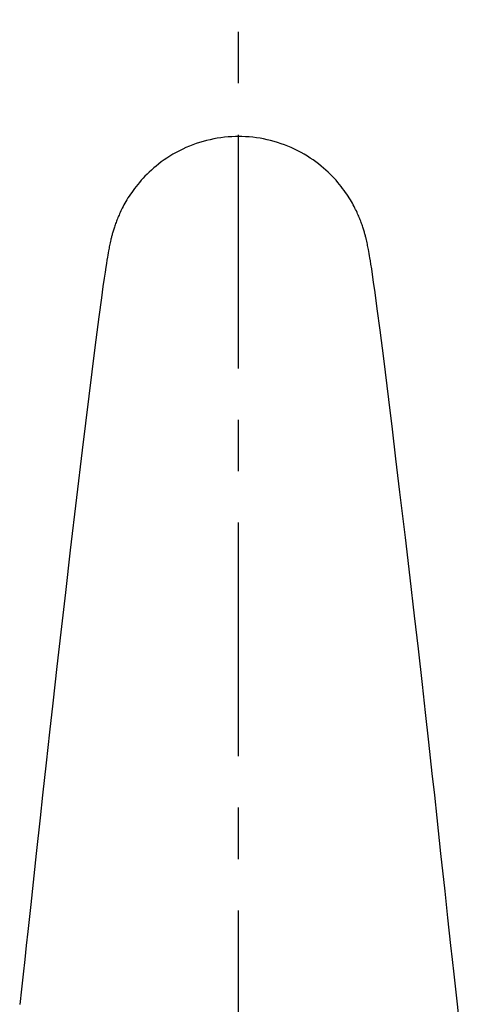
# Model space of a CAD drawing. Extents: x -4 to 206, y -21 to 276.
# Drawn here: x 41 to 47, y 180 to 195 of the extents above; entities that cross this region are included whole.
import ezdxf

# ---------------------------------------------------------------- set-up
doc = ezdxf.new("R2010")
doc.units = 0
doc.linetypes.add('AIGENLINE001', pattern=[5.856145, 3.5278, -0.776115, 0.776115, -0.776115])
doc.layers.add('_________1', color=7, linetype='CONTINUOUS')

msp = doc.modelspace()

# ---------------------------------------------------------------- linework, layer by layer
at = {"layer": '_________1', "color": 7, "linetype": 'AIGENLINE001'}
msp.add_line((43.8815, 37.7633), (43.8815, 195.287), dxfattribs=at)
at = {"layer": '_________1', "color": 7}
for p, q in [((43.241, 193.416), (43.1894, 193.397)), ((43.2931, 193.433), (43.241, 193.416)), ((43.3454, 193.448), (43.2931, 193.433)), ((43.3985, 193.462), (43.3454, 193.448)), ((43.4515, 193.475), (43.3985, 193.462)), ((43.5053, 193.487), (43.4515, 193.475)), ((43.559, 193.496), (43.5053, 193.487)), ((43.6131, 193.504), (43.559, 193.496)), ((43.6676, 193.511), (43.6131, 193.504)), ((43.7223, 193.517), (43.6676, 193.511)), ((43.7771, 193.52), (43.7223, 193.517)), ((43.8326, 193.522), (43.7771, 193.52)), ((43.8815, 193.523), (43.8326, 193.522)), ((43.9311, 193.522), (43.8815, 193.523)), ((43.9866, 193.52), (43.9311, 193.522)), ((44.041, 193.516), (43.9866, 193.52)), ((44.0961, 193.511), (44.041, 193.516)), ((44.1502, 193.504), (44.0961, 193.511)), ((44.2046, 193.496), (44.1502, 193.504)), ((44.2584, 193.486), (44.2046, 193.496)), ((44.3114, 193.475), (44.2584, 193.486)), ((44.3652, 193.462), (44.3114, 193.475)), ((44.4176, 193.448), (44.3652, 193.462)), ((44.4699, 193.432), (44.4176, 193.448)), ((44.5223, 193.415), (44.4699, 193.432)), ((44.5736, 193.397), (44.5223, 193.415)), ((42.8907, 193.255), (42.8445, 193.227)), ((42.9386, 193.282), (42.8907, 193.255)), ((42.9875, 193.308), (42.9386, 193.282)), ((43.0374, 193.332), (42.9875, 193.308)), ((43.0874, 193.355), (43.0374, 193.332)), ((43.138, 193.377), (43.0874, 193.355)), ((43.1894, 193.397), (43.138, 193.377)), ((44.6253, 193.376), (44.5736, 193.397)), ((44.6759, 193.355), (44.6253, 193.376)), ((44.7259, 193.332), (44.6759, 193.355)), ((44.7755, 193.307), (44.7259, 193.332)), ((44.8244, 193.282), (44.7755, 193.307)), ((44.8723, 193.255), (44.8244, 193.282)), ((44.9188, 193.227), (44.8723, 193.255)), ((42.6743, 193.108), (42.6364, 193.078)), ((42.7143, 193.139), (42.6743, 193.108)), ((42.756, 193.169), (42.7143, 193.139)), ((42.7994, 193.198), (42.756, 193.169)), ((42.8445, 193.227), (42.7994, 193.198)), ((44.9636, 193.198), (44.9188, 193.227)), ((45.007, 193.169), (44.9636, 193.198)), ((45.0484, 193.139), (45.007, 193.169)), ((45.0883, 193.109), (45.0484, 193.139)), ((45.1269, 193.078), (45.0883, 193.109)), ((42.4993, 192.955), (42.4686, 192.924)), ((42.5314, 192.986), (42.4993, 192.955)), ((42.5648, 193.017), (42.5314, 192.986)), ((42.5996, 193.048), (42.5648, 193.017)), ((42.6364, 193.078), (42.5996, 193.048)), ((45.1631, 193.047), (45.1269, 193.078)), ((45.1979, 193.017), (45.1631, 193.047)), ((45.2316, 192.986), (45.1979, 193.017)), ((45.2637, 192.955), (45.2316, 192.986)), ((45.2943, 192.924), (45.2637, 192.955)), ((42.3846, 192.831), (42.3588, 192.801)), ((42.4111, 192.862), (42.3846, 192.831)), ((42.4394, 192.893), (42.4111, 192.862)), ((42.4686, 192.924), (42.4394, 192.893)), ((45.3236, 192.893), (45.2943, 192.924)), ((45.3515, 192.862), (45.3236, 192.893)), ((45.3787, 192.831), (45.3515, 192.862)), ((45.4042, 192.8), (45.3787, 192.831)), ((42.2681, 192.68), (42.2482, 192.651)), ((42.2888, 192.71), (42.2681, 192.68)), ((42.3112, 192.74), (42.2888, 192.71)), ((42.3343, 192.77), (42.3112, 192.74)), ((42.3588, 192.801), (42.3343, 192.77)), ((45.4283, 192.77), (45.4042, 192.8)), ((45.4518, 192.74), (45.4283, 192.77)), ((45.4738, 192.71), (45.4518, 192.74)), ((45.4948, 192.68), (45.4738, 192.71)), ((45.5145, 192.651), (45.4948, 192.68)), ((42.1641, 192.515), (42.151, 192.491)), ((42.1789, 192.541), (42.1641, 192.515)), ((42.1948, 192.568), (42.1789, 192.541)), ((42.2116, 192.595), (42.1948, 192.568)), ((42.2292, 192.623), (42.2116, 192.595)), ((42.2482, 192.651), (42.2292, 192.623)), ((45.5334, 192.623), (45.5145, 192.651)), ((45.5513, 192.595), (45.5334, 192.623)), ((45.5679, 192.567), (45.5513, 192.595)), ((45.5834, 192.541), (45.5679, 192.567)), ((45.5985, 192.515), (45.5834, 192.541)), ((45.612, 192.49), (45.5985, 192.515)), ((42.0942, 192.378), (42.0849, 192.358)), ((42.1045, 192.399), (42.0942, 192.378)), ((42.1145, 192.421), (42.1045, 192.399)), ((42.1259, 192.443), (42.1145, 192.421)), ((42.1379, 192.466), (42.1259, 192.443)), ((42.151, 192.491), (42.1379, 192.466)), ((45.6251, 192.466), (45.612, 192.49)), ((45.6371, 192.443), (45.6251, 192.466)), ((45.6478, 192.421), (45.6371, 192.443)), ((45.6585, 192.399), (45.6478, 192.421)), ((45.6688, 192.378), (45.6585, 192.399)), ((45.6774, 192.358), (45.6688, 192.378)), ((42.0311, 192.226), (42.0242, 192.208)), ((42.0377, 192.244), (42.0311, 192.226)), ((42.0449, 192.262), (42.0377, 192.244)), ((42.0521, 192.281), (42.0449, 192.262)), ((42.0604, 192.3), (42.0521, 192.281)), ((42.068, 192.319), (42.0604, 192.3)), ((42.0763, 192.338), (42.068, 192.319)), ((42.0849, 192.358), (42.0763, 192.338)), ((45.6867, 192.338), (45.6774, 192.358)), ((45.6947, 192.319), (45.6867, 192.338)), ((45.7026, 192.3), (45.6947, 192.319)), ((45.7102, 192.281), (45.7026, 192.3)), ((45.7181, 192.263), (45.7102, 192.281)), ((45.725, 192.244), (45.7181, 192.263)), ((45.7319, 192.226), (45.725, 192.244)), ((45.7384, 192.208), (45.7319, 192.226)), ((41.9791, 192.066), (41.9753, 192.052)), ((41.9832, 192.08), (41.9791, 192.066)), ((41.9874, 192.095), (41.9832, 192.08)), ((41.9918, 192.11), (41.9874, 192.095)), ((41.9967, 192.125), (41.9918, 192.11)), ((42.0015, 192.14), (41.9967, 192.125)), ((42.0067, 192.157), (42.0015, 192.14)), ((42.0125, 192.173), (42.0067, 192.157)), ((42.0184, 192.19), (42.0125, 192.173)), ((42.0242, 192.208), (42.0184, 192.19)), ((45.7446, 192.19), (45.7384, 192.208)), ((45.7505, 192.173), (45.7446, 192.19)), ((45.756, 192.157), (45.7505, 192.173)), ((45.7611, 192.14), (45.756, 192.157)), ((45.766, 192.125), (45.7611, 192.14)), ((45.7708, 192.11), (45.766, 192.125)), ((45.7756, 192.095), (45.7708, 192.11)), ((45.7794, 192.08), (45.7756, 192.095)), ((45.7835, 192.066), (45.7794, 192.08)), ((45.7873, 192.052), (45.7835, 192.066)), ((41.9426, 191.919), (41.9381, 191.898)), ((41.9474, 191.941), (41.9426, 191.919)), ((41.9526, 191.964), (41.9477, 191.941)), ((41.9553, 191.975), (41.9526, 191.964)), ((41.9581, 191.987), (41.9553, 191.975)), ((41.9615, 191.999), (41.9581, 191.987)), ((41.9646, 192.012), (41.9615, 191.999)), ((41.9681, 192.025), (41.9646, 192.012)), ((41.9715, 192.039), (41.9681, 192.025)), ((41.9753, 192.052), (41.9715, 192.039)), ((45.7911, 192.039), (45.7873, 192.052)), ((45.7949, 192.025), (45.7911, 192.039)), ((45.798, 192.013), (45.7949, 192.025)), ((45.8011, 192), (45.798, 192.013)), ((45.8042, 191.987), (45.8011, 192)), ((45.8073, 191.975), (45.8042, 191.987)), ((45.8101, 191.964), (45.8073, 191.975)), ((45.8152, 191.941), (45.8101, 191.964)), ((45.8204, 191.919), (45.8152, 191.941)), ((45.8252, 191.898), (45.8204, 191.919)), ((41.9123, 191.766), (41.9064, 191.734)), ((41.9178, 191.796), (41.9123, 191.766)), ((41.9212, 191.816), (41.9178, 191.796)), ((41.9254, 191.836), (41.9212, 191.816)), ((41.9295, 191.857), (41.9254, 191.836)), ((41.9333, 191.877), (41.9295, 191.857)), ((41.9381, 191.898), (41.9333, 191.877)), ((45.829, 191.877), (45.8252, 191.898)), ((45.8332, 191.857), (45.829, 191.877)), ((45.8376, 191.837), (45.8332, 191.857)), ((45.8411, 191.817), (45.8376, 191.837)), ((45.8469, 191.786), (45.8411, 191.817)), ((45.8528, 191.755), (45.8469, 191.786)), ((41.8933, 191.656), (41.8854, 191.607)), ((41.9009, 191.702), (41.8937, 191.656)), ((41.9064, 191.734), (41.9009, 191.702)), ((45.858, 191.724), (45.8528, 191.755)), ((45.8635, 191.691), (45.858, 191.724)), ((45.8714, 191.644), (45.8638, 191.691)), ((45.8793, 191.594), (45.8714, 191.644)), ((41.8654, 191.476), (41.852, 191.386)), ((41.8768, 191.553), (41.8654, 191.476)), ((41.8854, 191.607), (41.8768, 191.553)), ((45.8903, 191.524), (45.8793, 191.594)), ((45.9027, 191.442), (45.8903, 191.524)), ((41.852, 191.386), (41.8344, 191.261)), ((45.9196, 191.326), (45.9024, 191.442)), ((45.9413, 191.167), (45.9196, 191.326)), ((41.8344, 191.261), (41.811, 191.09)), ((41.811, 191.09), (41.7724, 190.802)), ((45.9741, 190.924), (45.9417, 191.166)), ((46.0161, 190.601), (45.9741, 190.924)), ((41.7724, 190.802), (41.7124, 190.337)), ((46.0709, 190.171), (46.0161, 190.601)), ((41.7124, 190.337), (41.6215, 189.603)), ((46.1477, 189.551), (46.0709, 190.171)), ((41.6215, 189.603), (41.5226, 188.79)), ((46.2021, 189.103), (46.1477, 189.551)), ((46.2562, 188.658), (46.2021, 189.103)), ((41.5226, 188.79), (41.4358, 188.073)), ((46.3172, 188.152), (46.2562, 188.658)), ((41.4358, 188.073), (41.3414, 187.277)), ((46.3982, 187.471), (46.3172, 188.152)), ((46.4698, 186.86), (46.3982, 187.471)), ((41.3414, 187.277), (41.2673, 186.637)), ((46.5366, 186.286), (46.4698, 186.86)), ((41.2673, 186.637), (41.1981, 186.041)), ((46.5942, 185.787), (46.5366, 186.286)), ((41.1981, 186.041), (41.1388, 185.524)), ((46.6545, 185.252), (46.5942, 185.787)), ((41.1388, 185.524), (41.0761, 184.97)), ((46.7024, 184.826), (46.6545, 185.252)), ((41.0761, 184.97), (41.0269, 184.529)), ((46.7527, 184.377), (46.7024, 184.826)), ((41.0269, 184.529), (40.9755, 184.065)), ((46.8047, 183.906), (46.7527, 184.377)), ((40.9755, 184.065), (40.9218, 183.577)), ((46.8408, 183.577), (46.8047, 183.906)), ((40.9218, 183.577), (40.8849, 183.235)), ((46.8777, 183.236), (46.8408, 183.577)), ((40.8849, 183.235), (40.8271, 182.698)), ((46.9359, 182.698), (46.8777, 183.236)), ((40.8271, 182.698), (40.7444, 181.93)), ((46.9973, 182.128), (46.9359, 182.698)), ((47.0407, 181.728), (46.9973, 182.128)), ((40.7444, 181.93), (40.6996, 181.522)), ((47.0861, 181.311), (47.0407, 181.728)), ((40.6996, 181.522), (40.6772, 181.311)), ((40.6772, 181.311), (40.6531, 181.096)), ((47.1096, 181.096), (47.0858, 181.311)), ((40.6531, 181.096), (40.629, 180.876)), ((47.1344, 180.876), (47.1096, 181.096)), ((40.629, 180.876), (40.6035, 180.651)), ((47.1588, 180.651), (47.1344, 180.876)), ((40.6035, 180.651), (40.5776, 180.421)), ((47.1854, 180.422), (47.1588, 180.651)), ((47.2122, 180.187), (47.1854, 180.422))]:
    msp.add_line(p, q, dxfattribs=at)

doc.saveas('drawing.dxf')
